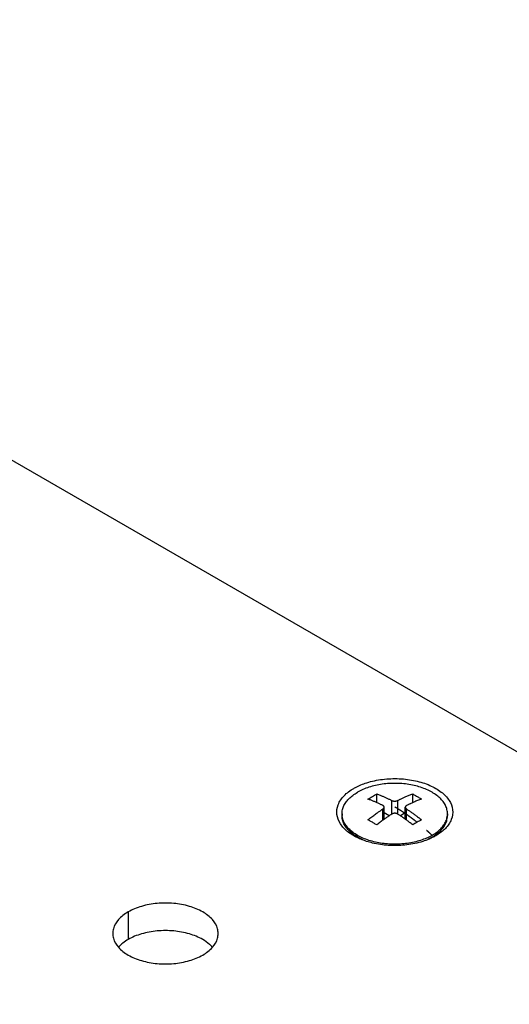
# Model space of a CAD drawing. Units: millimetres. Extents: x 0 to 1098, y 0 to 679.
# Drawn here: x 1014 to 1037, y 632 to 679 of the extents above; entities that cross this region are included whole.
import ezdxf

# ---------------------------------------------------------------- set-up
doc = ezdxf.new("R2010")
doc.units = ezdxf.units.MM
doc.layers.add('02___PRT_ALL_AXES', color=7, linetype='Continuous')
doc.layers.add('03___PRT_ALL_CURVES', color=7, linetype='Continuous')

msp = doc.modelspace()

# ---------------------------------------------------------------- linework, layer by layer
at = {"color": 3, "linetype": 'Continuous'}
for p, q in [((977.523, 678.504), (1096.883, 609.593)), ((1034.044, 640.004), (1033.774, 639.824)), ((1030.169, 639.68), (1030.143, 639.692))]:
    msp.add_line(p, q, dxfattribs=at)
at = {"color": 7, "linetype": 'Continuous'}
for p, q in [((1030.977, 641.395), (1030.977, 641.804)), ((1032.681, 641.395), (1032.681, 641.804)), ((1031.329, 640.606), (1031.329, 641.178)), ((1031.563, 640.769), (1031.329, 640.904)), ((1032.329, 640.904), (1032.095, 640.769)), ((1032.329, 640.606), (1032.329, 641.178))]:
    msp.add_line(p, q, dxfattribs=at)
at = {"color": 9, "linetype": 'Continuous'}
for p, q in [((1031.688, 640.852), (1031.688, 641.497)), ((1031.97, 640.852), (1031.97, 641.497)), ((1031.27, 640.563), (1031.27, 641.093)), ((1032.388, 640.563), (1032.388, 641.093))]:
    msp.add_line(p, q, dxfattribs=at)
at = {"color": 3, "linetype": 'Continuous'}
for points, knots in [([(1029.962, 642.112), (1030.134, 642.204), (1030.554, 642.374), (1031.257, 642.521), (1032.038, 642.551), (1032.795, 642.455), (1033.472, 642.245), (1034.026, 641.935), (1034.421, 641.54), (1034.615, 641.066), (1034.566, 640.74), (1034.511, 640.596)], [0, 0, 0, 0, 0.586098, 1.349368, 2.145187, 2.917151, 3.629583, 4.260071, 4.802522, 5.27803, 5.740953, 5.740953, 5.740953, 5.740953]), ([(1029.616, 640.004), (1029.476, 640.113), (1029.235, 640.356), (1029.044, 640.827), (1029.117, 641.326), (1029.423, 641.758), (1029.719, 641.973), (1029.884, 642.069)], [0, 0, 0, 0, 0.531325, 1.006833, 1.469756, 1.978453, 2.553141, 2.553141, 2.553141, 2.553141]), ([(1034.511, 640.596), (1034.45, 640.438), (1034.299, 640.224), (1034.109, 640.056), (1034.043, 640.004)], [0, 0, 0, 0, 0.5086964, 0.7600248, 0.7600248, 0.7600248, 0.7600248]), ([(1030.143, 639.692), (1029.96, 639.774), (1029.78, 639.876), (1029.619, 640.002), (1029.616, 640.004)], [0, 0, 0, 0, 0.6020022, 0.6132636, 0.6132636, 0.6132636, 0.6132636]), ([(1030.872, 639.458), (1030.864, 639.459), (1030.663, 639.503), (1030.465, 639.562), (1030.281, 639.634)], [0, 0, 0, 0, 0.0247284, 0.616907, 0.616907, 0.616907, 0.616907]), ([(1032.776, 639.456), (1032.655, 639.43), (1032.27, 639.366), (1031.629, 639.342), (1031.116, 639.406), (1030.872, 639.458)], [0, 0, 0, 0, 0.372772, 1.16859, 1.915917, 1.915917, 1.915917, 1.915917]), ([(1033.456, 639.666), (1033.358, 639.624), (1033.134, 639.543), (1032.904, 639.483), (1032.776, 639.456)], [0, 0, 0, 0, 0.3214605, 0.7127645, 0.7127645, 0.7127645, 0.7127645])]:
    msp.add_open_spline(points, degree=3, knots=knots, dxfattribs=at)
for points in [[(1029.884, 642.069), (1029.91, 642.084), (1029.936, 642.098), (1029.962, 642.112)], [(1030.281, 639.634), (1030.244, 639.649), (1030.206, 639.664), (1030.169, 639.68)], [(1033.513, 639.691), (1033.494, 639.682), (1033.475, 639.674), (1033.456, 639.666)], [(1033.609, 639.736), (1033.577, 639.72), (1033.545, 639.705), (1033.513, 639.691)], [(1033.774, 639.824), (1033.72, 639.792), (1033.665, 639.763), (1033.609, 639.736)]]:
    msp.add_open_spline(points, degree=3, dxfattribs=at)
at = {"color": 7, "linetype": 'Continuous'}
for points, knots in [([(1030.768, 641.688), (1030.803, 641.708), (1030.872, 641.747), (1030.942, 641.785), (1030.977, 641.804)], [0, 0, 0, 0, 0.1198754, 0.2386476, 0.2386476, 0.2386476, 0.2386476]), ([(1030.977, 641.804), (1031.004, 641.794), (1031.055, 641.775), (1031.129, 641.747), (1031.197, 641.72), (1031.261, 641.694), (1031.325, 641.667), (1031.389, 641.639), (1031.452, 641.61), (1031.515, 641.581), (1031.575, 641.552), (1031.633, 641.524), (1031.67, 641.506), (1031.688, 641.497)], [0, 0, 0, 0, 0.0864121, 0.1642518, 0.2362141, 0.3051979, 0.3737394, 0.443202, 0.5135954, 0.5834007, 0.6505695, 0.7143289, 0.7746408, 0.7746408, 0.7746408, 0.7746408]), ([(1031.97, 641.497), (1031.985, 641.504), (1032.014, 641.519), (1032.06, 641.541), (1032.109, 641.565), (1032.163, 641.591), (1032.223, 641.618), (1032.288, 641.647), (1032.36, 641.678), (1032.435, 641.71), (1032.515, 641.742), (1032.597, 641.773), (1032.653, 641.794), (1032.681, 641.804)], [0, 0, 0, 0, 0.0481343, 0.0989368, 0.1533196, 0.2125886, 0.2779649, 0.3499497, 0.4278771, 0.5103562, 0.5961845, 0.6843924, 0.7746362, 0.7746362, 0.7746362, 0.7746362]), ([(1032.681, 641.804), (1032.728, 641.779), (1032.821, 641.728), (1032.96, 641.647), (1033.052, 641.591), (1033.098, 641.563)], [0, 0, 0, 0, 0.1586843, 0.3191093, 0.4818075, 0.4818075, 0.4818075, 0.4818075]), ([(1030.56, 641.563), (1030.594, 641.584), (1030.664, 641.627), (1030.733, 641.668), (1030.768, 641.688)], [0, 0, 0, 0, 0.1221592, 0.243162, 0.243162, 0.243162, 0.243162]), ([(1031.27, 641.256), (1031.253, 641.265), (1031.216, 641.283), (1031.159, 641.311), (1031.099, 641.34), (1031.035, 641.369), (1030.97, 641.399), (1030.905, 641.427), (1030.841, 641.454), (1030.776, 641.481), (1030.708, 641.508), (1030.636, 641.535), (1030.586, 641.554), (1030.56, 641.563)], [0, 0, 0, 0, 0.059769, 0.1228241, 0.1899257, 0.2609486, 0.3330586, 0.4038567, 0.4734142, 0.5427914, 0.6144476, 0.690917, 0.7746409, 0.7746409, 0.7746409, 0.7746409]), ([(1031.329, 641.179), (1031.329, 641.18), (1031.329, 641.187), (1031.327, 641.197), (1031.322, 641.209), (1031.315, 641.22), (1031.306, 641.23), (1031.296, 641.24), (1031.284, 641.248), (1031.275, 641.253), (1031.27, 641.256)], [0, 0, 0, 0, 0.0055485, 0.0191515, 0.0318773, 0.0444191, 0.0574763, 0.0714296, 0.0863179, 0.1020246, 0.1020246, 0.1020246, 0.1020246]), ([(1031.688, 641.497), (1031.696, 641.493), (1031.714, 641.485), (1031.743, 641.476), (1031.775, 641.47), (1031.808, 641.467), (1031.842, 641.467), (1031.875, 641.469), (1031.908, 641.475), (1031.94, 641.483), (1031.961, 641.492), (1031.97, 641.497)], [0, 0, 0, 0, 0.0279197, 0.0586741, 0.0912, 0.1248404, 0.1583497, 0.1917211, 0.2250218, 0.2583841, 0.2913482, 0.2913482, 0.2913482, 0.2913482]), ([(1032.388, 641.256), (1032.379, 641.251), (1032.363, 641.242), (1032.345, 641.224), (1032.334, 641.206), (1032.33, 641.191), (1032.329, 641.181), (1032.329, 641.178)], [0, 0, 0, 0, 0.0298475, 0.0545402, 0.0750594, 0.0925979, 0.1023239, 0.1023239, 0.1023239, 0.1023239]), ([(1033.098, 641.563), (1033.067, 641.552), (1033.004, 641.529), (1032.912, 641.493), (1032.825, 641.457), (1032.742, 641.423), (1032.667, 641.389), (1032.6, 641.359), (1032.539, 641.33), (1032.485, 641.304), (1032.435, 641.28), (1032.403, 641.264), (1032.388, 641.256)], [0, 0, 0, 0, 0.1011783, 0.1999923, 0.2950965, 0.3849314, 0.4677044, 0.5419028, 0.6078188, 0.6672456, 0.7223567, 0.774635, 0.774635, 0.774635, 0.774635]), ([(1030.56, 640.579), (1030.591, 640.604), (1030.653, 640.653), (1030.745, 640.723), (1030.833, 640.789), (1030.915, 640.849), (1030.99, 640.903), (1031.058, 640.95), (1031.118, 640.992), (1031.173, 641.028), (1031.223, 641.061), (1031.255, 641.082), (1031.27, 641.093)], [0, 0, 0, 0, 0.1208807, 0.2370335, 0.3470829, 0.4494948, 0.5425557, 0.6249343, 0.6973039, 0.7619024, 0.8212686, 0.8771082, 0.8771082, 0.8771082, 0.8771082]), ([(1031.688, 640.852), (1031.673, 640.842), (1031.644, 640.823), (1031.598, 640.793), (1031.548, 640.759), (1031.494, 640.723), (1031.435, 640.681), (1031.369, 640.635), (1031.298, 640.583), (1031.222, 640.528), (1031.143, 640.468), (1031.061, 640.404), (1031.005, 640.361), (1030.977, 640.338)], [0, 0, 0, 0, 0.0513964, 0.1060669, 0.1650796, 0.2299775, 0.3022771, 0.3827642, 0.4709502, 0.5655005, 0.6652377, 0.7691965, 0.877109, 0.877109, 0.877109, 0.877109]), ([(1031.27, 641.093), (1031.279, 641.098), (1031.295, 641.11), (1031.313, 641.13), (1031.324, 641.15), (1031.328, 641.166), (1031.329, 641.175), (1031.329, 641.179)], [0, 0, 0, 0, 0.0319237, 0.0584406, 0.0802611, 0.0984554, 0.1082784, 0.1082784, 0.1082784, 0.1082784]), ([(1031.97, 640.852), (1031.962, 640.857), (1031.944, 640.867), (1031.915, 640.878), (1031.883, 640.886), (1031.85, 640.89), (1031.816, 640.89), (1031.783, 640.887), (1031.75, 640.88), (1031.718, 640.869), (1031.697, 640.858), (1031.688, 640.852)], [0, 0, 0, 0, 0.0292771, 0.0608278, 0.0937198, 0.1274614, 0.1609719, 0.1944038, 0.2279938, 0.2621, 0.2965902, 0.2965902, 0.2965902, 0.2965902]), ([(1032.681, 640.338), (1032.654, 640.36), (1032.603, 640.4), (1032.529, 640.457), (1032.462, 640.508), (1032.397, 640.556), (1032.333, 640.603), (1032.27, 640.648), (1032.206, 640.693), (1032.143, 640.737), (1032.083, 640.778), (1032.026, 640.816), (1031.988, 640.84), (1031.97, 640.852)], [0, 0, 0, 0, 0.1033624, 0.1952356, 0.2791457, 0.358671, 0.4368147, 0.5151344, 0.593619, 0.6705814, 0.7438342, 0.8126509, 0.8771121, 0.8771121, 0.8771121, 0.8771121]), ([(1032.329, 641.178), (1032.329, 641.176), (1032.329, 641.17), (1032.331, 641.159), (1032.336, 641.146), (1032.343, 641.134), (1032.352, 641.123), (1032.362, 641.112), (1032.374, 641.102), (1032.383, 641.096), (1032.388, 641.093)], [0, 0, 0, 0, 0.0055839, 0.0195478, 0.032906, 0.0462558, 0.0602536, 0.0752399, 0.0911985, 0.1079562, 0.1079562, 0.1079562, 0.1079562]), ([(1032.388, 641.093), (1032.405, 641.081), (1032.442, 641.057), (1032.499, 641.019), (1032.56, 640.978), (1032.623, 640.934), (1032.688, 640.888), (1032.753, 640.842), (1032.818, 640.795), (1032.883, 640.746), (1032.95, 640.695), (1033.022, 640.639), (1033.072, 640.6), (1033.098, 640.579)], [0, 0, 0, 0, 0.0638783, 0.1319252, 0.2050898, 0.2833857, 0.3637941, 0.443649, 0.5229953, 0.6030279, 0.6866383, 0.7769435, 0.8771121, 0.8771121, 0.8771121, 0.8771121]), ([(1030.977, 640.338), (1030.931, 640.367), (1030.839, 640.423), (1030.7, 640.503), (1030.606, 640.554), (1030.56, 640.579)], [0, 0, 0, 0, 0.1626982, 0.3231232, 0.4818075, 0.4818075, 0.4818075, 0.4818075]), ([(1032.89, 640.463), (1032.855, 640.443), (1032.785, 640.402), (1032.716, 640.36), (1032.681, 640.338)], [0, 0, 0, 0, 0.121004, 0.243162, 0.243162, 0.243162, 0.243162]), ([(1033.098, 640.579), (1033.063, 640.56), (1032.994, 640.522), (1032.924, 640.483), (1032.89, 640.463)], [0, 0, 0, 0, 0.1187734, 0.2386476, 0.2386476, 0.2386476, 0.2386476])]:
    msp.add_open_spline(points, degree=3, knots=knots, dxfattribs=at)
msp.add_open_spline([(1030.156, 639.677), (1030.151, 639.686), (1030.147, 639.695), (1030.142, 639.704)], degree=3, dxfattribs=at)
at = {"layer": '02___PRT_ALL_AXES', "color": 7, "linetype": 'Continuous'}
for p, q in [((1029.329, 640.865), (1029.329, 640.783)), ((1034.329, 640.865), (1034.329, 640.783)), ((1033.597, 639.762), (1033.504, 639.711))]:
    msp.add_line(p, q, dxfattribs=at)
at = {"layer": '02___PRT_ALL_AXES', "color": 9, "linetype": 'Continuous'}
msp.add_line((1019.191, 636.213), (1019.191, 634.906), dxfattribs=at)
at = {"layer": '02___PRT_ALL_AXES', "color": 7, "linetype": 'Continuous'}
for points, knots in [([(1034.329, 640.865), (1034.329, 640.881), (1034.327, 640.964), (1034.299, 641.115), (1034.216, 641.309), (1034.088, 641.493), (1033.919, 641.665), (1033.711, 641.821), (1033.469, 641.96), (1033.197, 642.078), (1032.9, 642.174), (1032.583, 642.245), (1032.252, 642.292), (1031.914, 642.312), (1031.574, 642.305), (1031.239, 642.272), (1030.914, 642.213), (1030.607, 642.129), (1030.322, 642.022), (1030.144, 641.933), (1030.061, 641.885)], [0, 0, 0, 0, 0.049305, 0.248351, 0.456097, 0.678029, 0.917721, 1.176847, 1.455445, 1.75224, 2.064941, 2.390486, 2.725262, 3.065282, 3.406362, 3.744274, 4.074913, 4.394457, 4.699544, 4.987469, 4.987469, 4.987469, 4.987469]), ([(1029.329, 640.865), (1029.329, 640.914), (1029.339, 641.031), (1029.395, 641.213), (1029.501, 641.402), (1029.65, 641.581), (1029.839, 641.745), (1029.984, 641.84), (1030.061, 641.885)], [0, 0, 0, 0, 0.148177, 0.35078, 0.565048, 0.795535, 1.044843, 1.313789, 1.313789, 1.313789, 1.313789]), ([(1029.333, 640.784), (1029.332, 640.794), (1029.33, 640.821), (1029.329, 640.848), (1029.329, 640.865)], [0, 0, 0, 0, 0.03151612, 0.080821, 0.080821, 0.080821, 0.080821]), ([(1029.571, 640.163), (1029.524, 640.22), (1029.442, 640.339), (1029.359, 640.533), (1029.331, 640.684), (1029.329, 640.766), (1029.329, 640.783)], [0, 0, 0, 0, 0.2219317, 0.4296784, 0.6287242, 0.6780291, 0.6780291, 0.6780291, 0.6780291]), ([(1029.571, 640.245), (1029.524, 640.302), (1029.442, 640.42), (1029.363, 640.605), (1029.338, 640.728), (1029.333, 640.784)], [0, 0, 0, 0, 0.2219317, 0.4296784, 0.5973882, 0.5973882, 0.5973882, 0.5973882]), ([(1034.008, 640.157), (1034.062, 640.212), (1034.157, 640.327), (1034.263, 640.516), (1034.311, 640.672), (1034.323, 640.761), (1034.325, 640.783)], [0, 0, 0, 0, 0.2304872, 0.4447545, 0.647358, 0.7142555, 0.7142555, 0.7142555, 0.7142555]), ([(1034.155, 640.253), (1034.195, 640.312), (1034.263, 640.435), (1034.319, 640.616), (1034.329, 640.733), (1034.329, 640.783)], [0, 0, 0, 0, 0.2142674, 0.4168708, 0.5650477, 0.5650477, 0.5650477, 0.5650477]), ([(1030.355, 639.617), (1030.298, 639.641), (1030.231, 639.672), (1030.165, 639.706), (1030.154, 639.711)], [0, 0, 0, 0, 0.1865994, 0.222285, 0.222285, 0.222285, 0.222285]), ([(1033.34, 639.714), (1033.246, 639.674), (1033.051, 639.6), (1032.744, 639.516), (1032.419, 639.457), (1032.084, 639.424), (1031.744, 639.418), (1031.406, 639.438), (1031.075, 639.484), (1030.758, 639.555), (1030.461, 639.651), (1030.274, 639.732), (1030.186, 639.777)], [0, 0, 0, 0, 0.305087, 0.62463, 0.95527, 1.293182, 1.634261, 1.974282, 2.309058, 2.634603, 2.947303, 3.244099, 3.244099, 3.244099, 3.244099]), ([(1023.05, 634.677), (1022.951, 634.765), (1022.651, 634.971), (1022.077, 635.202), (1021.343, 635.335), (1020.574, 635.335), (1019.84, 635.202), (1019.389, 635.021), (1019.191, 634.906)], [0, 0, 0, 0, 0.396767, 1.082974, 1.839841, 2.622013, 3.378878, 4.065083, 4.065083, 4.065083, 4.065083])]:
    msp.add_open_spline(points, degree=3, knots=knots, dxfattribs=at)
for points in [[(1034.325, 640.783), (1034.328, 640.81), (1034.329, 640.837), (1034.329, 640.865)], [(1029.739, 640.073), (1029.679, 640.126), (1029.622, 640.183), (1029.571, 640.245)], [(1029.739, 639.991), (1029.679, 640.044), (1029.622, 640.101), (1029.571, 640.163)], [(1029.945, 639.916), (1029.873, 639.964), (1029.803, 640.016), (1029.739, 640.073)], [(1029.945, 639.834), (1029.873, 639.882), (1029.803, 639.934), (1029.739, 639.991)], [(1030.186, 639.777), (1030.103, 639.818), (1030.022, 639.865), (1029.945, 639.916)], [(1030.154, 639.711), (1030.082, 639.749), (1030.012, 639.79), (1029.945, 639.834)], [(1033.597, 639.844), (1033.514, 639.796), (1033.428, 639.753), (1033.34, 639.714)], [(1033.597, 639.844), (1033.674, 639.889), (1033.75, 639.938), (1033.821, 639.992)], [(1033.597, 639.762), (1033.674, 639.807), (1033.75, 639.856), (1033.821, 639.911)], [(1033.821, 639.992), (1033.887, 640.043), (1033.95, 640.098), (1034.008, 640.157)], [(1033.821, 639.911), (1033.887, 639.961), (1033.95, 640.016), (1034.008, 640.075)], [(1034.008, 640.075), (1034.062, 640.131), (1034.111, 640.19), (1034.155, 640.253)], [(1033.504, 639.711), (1033.469, 639.693), (1033.433, 639.675), (1033.397, 639.659)], [(1019.191, 634.906), (1019.02, 634.808), (1018.859, 634.687), (1018.729, 634.539)], [(1023.096, 634.635), (1023.081, 634.649), (1023.065, 634.663), (1023.05, 634.677)], [(1023.187, 634.539), (1023.158, 634.572), (1023.128, 634.604), (1023.096, 634.635)]]:
    msp.add_open_spline(points, degree=3, dxfattribs=at)
at = {"layer": '02___PRT_ALL_AXES', "color": 3, "linetype": 'Continuous'}
for points, knots in [([(1023.457, 635.192), (1023.457, 635.268), (1023.426, 635.51), (1023.189, 635.896), (1022.71, 636.254), (1022.077, 636.509), (1021.343, 636.642), (1020.574, 636.642), (1019.84, 636.509), (1019.389, 636.327), (1019.191, 636.213)], [0, 0, 0, 0, 0.227699, 0.720521, 1.307754, 1.993961, 2.750827, 3.533, 4.289865, 4.976069, 4.976069, 4.976069, 4.976069]), ([(1019.191, 636.213), (1019.021, 636.115), (1018.728, 635.896), (1018.49, 635.51), (1018.46, 635.268), (1018.46, 635.192)], [0, 0, 0, 0, 0.58723, 1.08005, 1.307737, 1.307737, 1.307737, 1.307737]), ([(1018.46, 635.192), (1018.46, 635.116), (1018.49, 634.875), (1018.728, 634.488), (1019.206, 634.131), (1019.839, 633.876), (1020.574, 633.743), (1021.343, 633.743), (1022.077, 633.876), (1022.528, 634.057), (1022.726, 634.172)], [0, 0, 0, 0, 0.227699, 0.720521, 1.307754, 1.993961, 2.750827, 3.533, 4.289865, 4.976069, 4.976069, 4.976069, 4.976069]), ([(1022.726, 634.172), (1022.896, 634.27), (1023.189, 634.488), (1023.426, 634.875), (1023.457, 635.116), (1023.457, 635.192)], [0, 0, 0, 0, 0.58723, 1.08005, 1.307737, 1.307737, 1.307737, 1.307737])]:
    msp.add_open_spline(points, degree=3, knots=knots, dxfattribs=at)
at = {"layer": '03___PRT_ALL_CURVES', "color": 4, "linetype": 'Continuous'}
for points, knots in [([(1032.329, 640.873), (1032.321, 640.879), (1032.31, 640.886), (1032.296, 640.896), (1032.288, 640.901), (1032.282, 640.905), (1032.277, 640.908), (1032.273, 640.911), (1032.271, 640.913), (1032.269, 640.914), (1032.268, 640.915), (1032.267, 640.915), (1032.266, 640.916), (1032.266, 640.916), (1032.265, 640.917), (1032.263, 640.918), (1032.26, 640.92), (1032.256, 640.923), (1032.252, 640.925), (1032.247, 640.929), (1032.238, 640.935), (1032.225, 640.943), (1032.209, 640.954), (1032.193, 640.964), (1032.178, 640.974), (1032.157, 640.988), (1032.136, 641.002), (1032.115, 641.015), (1032.099, 641.025), (1032.084, 641.035), (1032.063, 641.048), (1032.042, 641.062), (1032.021, 641.075), (1032.005, 641.084), (1031.99, 641.094), (1031.974, 641.104), (1031.961, 641.112), (1031.95, 641.118), (1031.944, 641.122), (1031.939, 641.126), (1031.936, 641.127), (1031.934, 641.129), (1031.933, 641.129), (1031.932, 641.13), (1031.93, 641.131), (1031.928, 641.132), (1031.925, 641.134), (1031.921, 641.136), (1031.914, 641.14), (1031.906, 641.145), (1031.897, 641.151), (1031.884, 641.158), (1031.861, 641.172), (1031.842, 641.183), (1031.829, 641.191)], [0, 0, 0, 0, 0.0283493, 0.0425239, 0.0496113, 0.0566986, 0.0637859, 0.0673296, 0.0708732, 0.0726451, 0.0744169, 0.0753028, 0.0757939, 0.0763812, 0.0775559, 0.0787305, 0.0834291, 0.0881277, 0.0928262, 0.0975248, 0.106922, 0.1257163, 0.1445106, 0.163305, 0.1820586, 0.2007315, 0.2380774, 0.2567504, 0.2754234, 0.2939738, 0.3125241, 0.3496249, 0.3681753, 0.3866429, 0.4050696, 0.4234963, 0.441923, 0.4511363, 0.4603496, 0.4649563, 0.469563, 0.4707146, 0.4718663, 0.473103, 0.4745098, 0.4773233, 0.4801369, 0.4857641, 0.4913913, 0.5026456, 0.5138999, 0.5251542, 0.5476629, 0.5926802, 0.5926802, 0.5926802, 0.5926802]), ([(1032.886, 640.461), (1032.876, 640.469), (1032.855, 640.486), (1032.83, 640.506), (1032.809, 640.522), (1032.794, 640.534), (1032.778, 640.546), (1032.763, 640.558), (1032.75, 640.568), (1032.741, 640.575), (1032.736, 640.579), (1032.732, 640.582), (1032.728, 640.585), (1032.725, 640.587), (1032.723, 640.588), (1032.722, 640.589), (1032.722, 640.59), (1032.721, 640.59), (1032.719, 640.591), (1032.717, 640.593), (1032.714, 640.595), (1032.71, 640.598), (1032.704, 640.603), (1032.695, 640.609), (1032.686, 640.616), (1032.673, 640.626), (1032.66, 640.636), (1032.647, 640.646), (1032.639, 640.652), (1032.632, 640.656), (1032.628, 640.66), (1032.625, 640.662), (1032.623, 640.664), (1032.621, 640.665), (1032.619, 640.667), (1032.618, 640.667), (1032.617, 640.668), (1032.616, 640.669), (1032.614, 640.67), (1032.612, 640.672), (1032.609, 640.674), (1032.606, 640.676), (1032.601, 640.68), (1032.595, 640.685), (1032.584, 640.692), (1032.574, 640.7), (1032.563, 640.707), (1032.556, 640.713), (1032.549, 640.718), (1032.544, 640.722), (1032.541, 640.724), (1032.538, 640.726), (1032.536, 640.727), (1032.535, 640.728), (1032.535, 640.728), (1032.534, 640.729), (1032.533, 640.73), (1032.53, 640.731), (1032.527, 640.734), (1032.522, 640.738), (1032.517, 640.741), (1032.511, 640.746), (1032.499, 640.754), (1032.483, 640.765), (1032.463, 640.779), (1032.447, 640.791), (1032.436, 640.799), (1032.429, 640.804), (1032.423, 640.808), (1032.415, 640.814), (1032.402, 640.822), (1032.386, 640.833), (1032.361, 640.851), (1032.342, 640.864), (1032.329, 640.873)], [0, 0, 0, 0, 0.0393121, 0.0786242, 0.0982802, 0.1178625, 0.1374084, 0.1569542, 0.1765001, 0.186273, 0.1911595, 0.1960459, 0.2009324, 0.2058189, 0.2070405, 0.2082621, 0.2088729, 0.2095822, 0.2110994, 0.2141337, 0.2171681, 0.2232368, 0.2293054, 0.2414428, 0.2535801, 0.2657175, 0.2899922, 0.3021296, 0.3142669, 0.3203356, 0.3264043, 0.3294386, 0.332473, 0.3355073, 0.3370245, 0.3385417, 0.3397474, 0.3409531, 0.3433646, 0.3457761, 0.3481876, 0.3530105, 0.3578335, 0.3674794, 0.3771253, 0.3964171, 0.406063, 0.4157089, 0.4253548, 0.4301778, 0.4350007, 0.4374122, 0.4398237, 0.4410294, 0.4416808, 0.4424293, 0.4439263, 0.4454233, 0.4514114, 0.4573994, 0.4633874, 0.4693755, 0.4813515, 0.5053037, 0.5292558, 0.5532079, 0.565184, 0.5711132, 0.5769252, 0.5885493, 0.6001734, 0.6234215, 0.6466696, 0.6931658, 0.6931658, 0.6931658, 0.6931658]), ([(1033.597, 639.844), (1033.577, 639.863), (1033.547, 639.891), (1033.512, 639.923), (1033.492, 639.942), (1033.477, 639.956), (1033.462, 639.97), (1033.449, 639.981), (1033.439, 639.99), (1033.431, 639.997), (1033.424, 640.004), (1033.416, 640.011), (1033.41, 640.017), (1033.406, 640.021), (1033.403, 640.023), (1033.401, 640.025), (1033.399, 640.026), (1033.398, 640.028), (1033.397, 640.028), (1033.397, 640.029), (1033.396, 640.029), (1033.395, 640.03), (1033.394, 640.031), (1033.392, 640.033), (1033.39, 640.035), (1033.386, 640.038), (1033.382, 640.042), (1033.376, 640.047), (1033.369, 640.053), (1033.356, 640.065), (1033.345, 640.075), (1033.338, 640.081)], [0, 0, 0, 0, 0.0821916, 0.123195, 0.1436657, 0.1641364, 0.18456, 0.2049836, 0.2151955, 0.2253914, 0.2355794, 0.2457674, 0.2559554, 0.2610494, 0.2635964, 0.2661434, 0.2686904, 0.2712374, 0.2718741, 0.2725109, 0.2732396, 0.2741524, 0.275978, 0.2778036, 0.2814547, 0.2851059, 0.2924082, 0.2997105, 0.3070128, 0.3216174, 0.3508266, 0.3508266, 0.3508266, 0.3508266])]:
    msp.add_open_spline(points, degree=3, knots=knots, dxfattribs=at)

doc.saveas('drawing.dxf')
